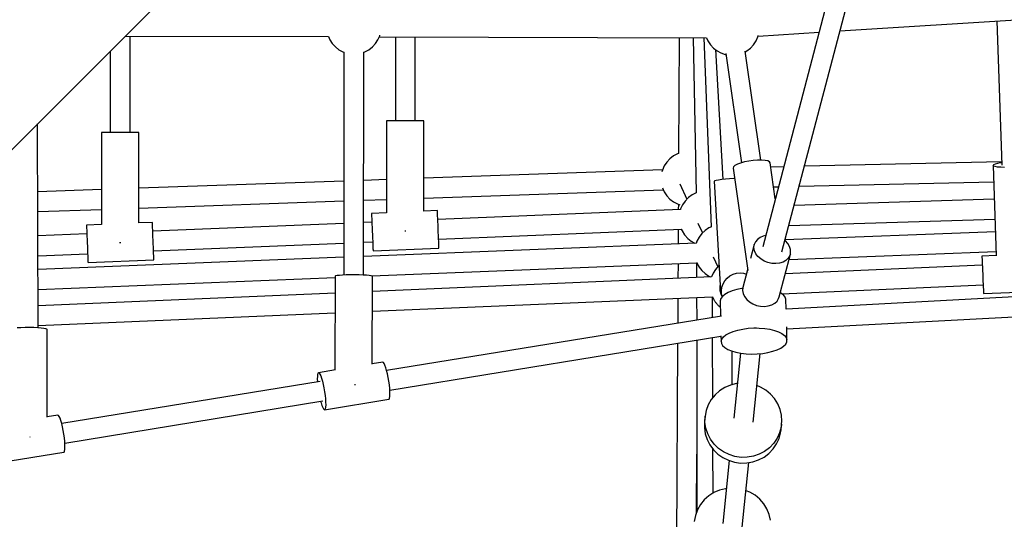
# Model space of a CAD drawing. Units: millimetres. Extents: x -3649 to 14366, y -2810 to 11977.
# Drawn here: x 7999 to 8895, y 3290 to 3744 of the extents above; entities that cross this region are included whole.
import ezdxf

# ---------------------------------------------------------------- set-up
doc = ezdxf.new("R2010")
doc.units = ezdxf.units.MM
doc.layers.add('PV-7F23', color=7, linetype='Continuous')

# ---------------------------------------------------------------- blocks, each defined once
blk = doc.blocks.new('*U2')
at = {"layer": 'PV-7F23'}
for p, q in [((-5151.67, -4172.84), (-5327.49, -4842.28)), ((-5310.07, -4846.79), (-5135.43, -4181.85)), ((-6096.97, -4840.41), (-5768.9, -4512.34)), ((-5257.32, -4645.96), (-4995.92, -4629.35)), ((-5114.62, -4636.89), (-5109.94, -4767.97)), ((-5331.74, -4650.69), (-5276.24, -4647.16)), ((-5907.17, -4650.61), (-5722.46, -4651.14)), ((-5902.93, -4738.24), (-5902.93, -4650.62)), ((-5722.55, -4651.14), (-5721.26, -4654.06)), ((-5721.26, -4654.06), (-5719.01, -4657.51)), ((-5679.69, -4657.51), (-5677.44, -4654.06)), ((-5677.44, -4654.06), (-5675.79, -4650.29)), ((-5676.22, -4651.27), (-5378.56, -4652.13)), ((-5675.79, -4650.29), (-5675.69, -4649.92)), ((-5661.65, -4651.31), (-5661.65, -4727.56)), ((-5643.65, -4727.56), (-5643.65, -4651.36)), ((-5403.47, -4652.06), (-5404.01, -4757.37)), ((-5390.77, -4652.09), (-5388.1, -4793.15)), ((-5381.02, -4652.12), (-5374.44, -4824.16)), ((-5378.65, -4652.13), (-5377.37, -4655.05)), ((-5377.37, -4655.05), (-5375.12, -4658.5)), ((-5335.79, -4658.5), (-5333.54, -4655.05)), ((-5333.54, -4655.05), (-5331.89, -4651.28)), ((-5331.89, -4651.28), (-5331.59, -4650.12)), ((-5920.93, -4664.36), (-5920.93, -4738.24)), ((-5719.01, -4657.51), (-5716.23, -4660.53)), ((-5716.23, -4660.53), (-5712.98, -4663.06)), ((-5712.98, -4663.06), (-5709.36, -4665.02)), ((-5709.36, -4665.02), (-5708.35, -4665.37)), ((-5708.37, -4665.36), (-5708.53, -4867.86)), ((-5690.53, -4867.87), (-5690.37, -4665.37)), ((-5690.39, -4665.38), (-5689.34, -4665.02)), ((-5689.34, -4665.02), (-5685.72, -4663.06)), ((-5685.72, -4663.06), (-5682.48, -4660.53)), ((-5682.48, -4660.53), (-5679.69, -4657.51)), ((-5375.12, -4658.5), (-5372.33, -4661.52)), ((-5372.33, -4661.52), (-5369.08, -4664.05)), ((-5370.52, -4662.93), (-5363.67, -4781.01)), ((-5369.08, -4664.05), (-5365.46, -4666.01)), ((-5365.46, -4666.01), (-5361.57, -4667.35)), ((-5329.25, -4763.36), (-5343.4, -4664.39)), ((-5343.33, -4664.87), (-5341.83, -4664.05)), ((-5341.83, -4664.05), (-5338.58, -4661.52)), ((-5338.58, -4661.52), (-5335.79, -4658.5)), ((-5361.57, -4667.35), (-5361.02, -4667.44)), ((-5361.15, -4666.46), (-5346.94, -4765.89)), ((-5669.23, -4727.56), (-5669.65, -4727.56)), ((-5669.65, -4727.56), (-5669.65, -4811.25)), ((-5667.97, -4727.56), (-5669.23, -4727.56)), ((-5665.94, -4727.56), (-5667.97, -4727.56)), ((-5663.25, -4727.56), (-5665.94, -4727.56)), ((-5660.03, -4727.56), (-5663.25, -4727.56)), ((-5656.44, -4727.56), (-5660.03, -4727.56)), ((-5652.65, -4727.56), (-5656.44, -4727.56)), ((-5648.87, -4727.56), (-5652.65, -4727.56)), ((-5645.28, -4727.56), (-5648.87, -4727.56)), ((-5642.05, -4727.56), (-5645.28, -4727.56)), ((-5639.36, -4727.56), (-5642.05, -4727.56)), ((-5637.34, -4727.56), (-5639.36, -4727.56)), ((-5636.08, -4727.56), (-5637.34, -4727.56)), ((-5635.65, -4727.56), (-5636.08, -4727.56)), ((-5635.65, -4809.85), (-5635.65, -4727.56)), ((-5986.48, -4915.86), (-5987.02, -4730.45)), ((-5928.5, -4738.24), (-5928.93, -4738.24)), ((-5928.93, -4738.24), (-5928.93, -4821.93)), ((-5927.25, -4738.24), (-5928.5, -4738.24)), ((-5925.22, -4738.24), (-5927.25, -4738.24)), ((-5922.53, -4738.24), (-5925.22, -4738.24)), ((-5919.3, -4738.24), (-5922.53, -4738.24)), ((-5915.71, -4738.24), (-5919.3, -4738.24)), ((-5911.93, -4738.24), (-5915.71, -4738.24)), ((-5908.15, -4738.24), (-5911.93, -4738.24)), ((-5904.55, -4738.24), (-5908.15, -4738.24)), ((-5901.33, -4738.24), (-5904.55, -4738.24)), ((-5898.64, -4738.24), (-5901.33, -4738.24)), ((-5896.61, -4738.24), (-5898.64, -4738.24)), ((-5895.35, -4738.24), (-5896.61, -4738.24)), ((-5894.93, -4738.24), (-5895.35, -4738.24)), ((-5894.93, -4820.53), (-5894.93, -4738.24)), ((-5412.01, -4762.14), (-5414.79, -4765.16)), ((-5408.76, -4759.61), (-5412.01, -4762.14)), ((-5405.14, -4757.65), (-5408.76, -4759.61)), ((-5404.01, -4757.26), (-5405.14, -4757.65)), ((-5340.22, -4764.29), (-5344.12, -4765.1)), ((-5336.16, -4763.71), (-5340.22, -4764.29)), ((-5332.18, -4763.39), (-5336.16, -4763.71)), ((-5328.52, -4763.35), (-5332.18, -4763.39)), ((-5325.39, -4763.6), (-5328.52, -4763.35)), ((-5322.97, -4764.11), (-5325.39, -4763.6)), ((-5321.39, -4764.86), (-5322.97, -4764.11)), ((-5418.66, -4772.29), (-5635.65, -4779.89)), ((-5418.7, -4772.38), (-5419.11, -4774.02)), ((-5417.04, -4768.61), (-5418.7, -4772.38)), ((-5414.79, -4765.16), (-5417.04, -4768.61)), ((-5354.07, -4769.53), (-5354.41, -4770.62)), ((-5354.41, -4770.62), (-5341.11, -4863.72)), ((-5352.77, -4768.37), (-5354.07, -4769.53)), ((-5350.58, -4767.2), (-5352.77, -4768.37)), ((-5347.64, -4766.09), (-5350.58, -4767.2)), ((-5344.12, -4765.1), (-5347.64, -4766.09)), ((-5320.76, -4765.81), (-5321.39, -4764.86)), ((-5316.05, -4798.72), (-5320.76, -4765.81)), ((-5308.36, -4769.44), (-5320.2, -4769.72)), ((-5110.05, -4764.81), (-5289.64, -4769)), ((-5117.5, -4767.62), (-5117.94, -4768.21)), ((-5117.94, -4768.21), (-5115, -4850.47)), ((-5117.46, -4768.76), (-5117.94, -4768.21)), ((-5116.17, -4767.04), (-5117.5, -4767.62)), ((-5116.09, -4769.25), (-5117.46, -4768.76)), ((-5114.02, -4766.48), (-5116.17, -4767.04)), ((-5113.91, -4769.65), (-5116.09, -4769.25)), ((-5111.17, -4765.99), (-5114.02, -4766.48)), ((-5111.02, -4769.94), (-5113.91, -4769.65)), ((-5110.01, -4765.85), (-5111.17, -4765.99)), ((-5107.6, -4770.1), (-5111.02, -4769.94)), ((-5708.46, -4782.44), (-5894.93, -4788.97)), ((-5669.65, -4781.08), (-5690.46, -4781.81)), ((-5371.17, -4782.18), (-5371.61, -4782.49)), ((-5371.61, -4782.49), (-5365.84, -4882.07)), ((-5369.84, -4781.84), (-5371.17, -4782.18)), ((-5367.69, -4781.48), (-5369.84, -4781.84)), ((-5364.83, -4781.12), (-5367.69, -4781.48)), ((-5361.43, -4780.79), (-5364.83, -4781.12)), ((-5357.66, -4780.49), (-5361.43, -4780.79)), ((-5353.72, -4780.24), (-5357.66, -4780.49)), ((-5353.04, -4780.21), (-5353.72, -4780.24)), ((-5928.93, -4790.17), (-5986.84, -4792.19)), ((-5635.65, -4797.89), (-5417.95, -4790.27)), ((-5418.68, -4788.6), (-5417.04, -4792.32)), ((-5403, -4784.81), (-5396.5, -4798.95)), ((-5317.63, -4787.66), (-5313.12, -4787.55)), ((-5294.39, -4787.12), (-5117.41, -4782.99)), ((-5894.93, -4806.97), (-5708.48, -4800.44)), ((-5690.48, -4799.81), (-5669.65, -4799.08)), ((-5417.04, -4792.32), (-5414.79, -4795.77)), ((-5414.79, -4795.77), (-5412.01, -4798.8)), ((-5412.01, -4798.8), (-5408.76, -4801.32)), ((-5395.26, -4797.66), (-5398.11, -4800.63)), ((-5394.98, -4797.38), (-5395.26, -4797.66)), ((-5391.72, -4794.97), (-5394.98, -4797.38)), ((-5388.11, -4793.13), (-5391.72, -4794.97)), ((-5388.1, -4793.13), (-5388.11, -4793.13)), ((-5116.84, -4799.03), (-5299.03, -4804.77)), ((-5986.79, -4810.19), (-5928.93, -4808.17)), ((-5623.38, -4809.34), (-5635.65, -4809.85)), ((-5623.36, -4809.65), (-5623.38, -4809.34)), ((-5402.28, -4808.25), (-5623.05, -4817.34)), ((-5408.76, -4801.32), (-5405.14, -4803.28)), ((-5405.14, -4803.28), (-5402.78, -4804.09)), ((-5404.25, -4803.59), (-5404.28, -4808.33)), ((-5402.16, -4807.75), (-5402.29, -4808.25)), ((-5400.43, -4804.02), (-5402.16, -4807.75)), ((-5398.11, -4800.63), (-5400.43, -4804.02)), ((-5669.65, -4811.25), (-5683.33, -4811.81)), ((-5683.33, -4811.81), (-5683.31, -4812.12)), ((-5683.31, -4812.12), (-5683.28, -4813.03)), ((-5683.28, -4813.03), (-5683.22, -4814.51)), ((-5683.22, -4814.51), (-5683.13, -4816.5)), ((-5683.13, -4816.5), (-5683.03, -4818.94)), ((-5623.33, -4810.56), (-5623.36, -4809.65)), ((-5623.27, -4812.04), (-5623.33, -4810.56)), ((-5623.18, -4814.04), (-5623.27, -4812.04)), ((-5623.08, -4816.48), (-5623.18, -4814.04)), ((-5622.97, -4819.27), (-5623.08, -4816.48)), ((-5303.8, -4822.92), (-5116.19, -4817.01)), ((-5928.93, -4821.93), (-5942.6, -4822.49)), ((-5942.6, -4822.49), (-5942.59, -4822.8)), ((-5942.59, -4822.8), (-5942.55, -4823.7)), ((-5942.55, -4823.7), (-5942.49, -4825.18)), ((-5942.49, -4825.18), (-5942.41, -4827.18)), ((-5942.41, -4827.18), (-5942.31, -4829.62)), ((-5882.65, -4820.02), (-5894.93, -4820.53)), ((-5882.64, -4820.33), (-5882.65, -4820.02)), ((-5882.6, -4821.24), (-5882.64, -4820.33)), ((-5882.54, -4822.72), (-5882.6, -4821.24)), ((-5882.46, -4824.71), (-5882.54, -4822.72)), ((-5882.36, -4827.15), (-5882.46, -4824.71)), ((-5882.24, -4829.95), (-5882.36, -4827.15)), ((-5708.5, -4820.86), (-5882.32, -4828.02)), ((-5683, -4819.81), (-5690.5, -4820.12)), ((-5683.03, -4818.94), (-5682.92, -4821.74)), ((-5682.92, -4821.74), (-5682.79, -4824.79)), ((-5682.79, -4824.79), (-5682.66, -4827.99)), ((-5622.84, -4822.32), (-5622.97, -4819.27)), ((-5622.71, -4825.52), (-5622.84, -4822.32)), ((-5622.58, -4828.75), (-5622.71, -4825.52)), ((-5622.31, -4835.31), (-5401.48, -4826.22)), ((-5404.37, -4826.34), (-5404.44, -4839.54)), ((-5401.54, -4826.07), (-5400.86, -4827.7)), ((-5386.53, -4820.61), (-5382.4, -4829.61)), ((-5379.87, -4827.28), (-5382.89, -4830.07)), ((-5376.42, -4825.03), (-5379.87, -4827.28)), ((-5374.15, -4824.03), (-5376.42, -4825.03)), ((-5942.27, -4830.49), (-5986.72, -4832.32)), ((-5942.31, -4829.62), (-5942.19, -4832.42)), ((-5942.19, -4832.42), (-5942.07, -4835.47)), ((-5942.07, -4835.47), (-5941.94, -4838.67)), ((-5882.12, -4833), (-5882.24, -4829.95)), ((-5881.99, -4836.2), (-5882.12, -4833)), ((-5881.85, -4839.42), (-5881.99, -4836.2)), ((-5682.66, -4827.99), (-5682.53, -4831.21)), ((-5682.53, -4831.21), (-5682.4, -4834.35)), ((-5682.4, -4834.35), (-5682.28, -4837.29)), ((-5653.16, -4827.56), (-5652.65, -4827.56)), ((-5652.65, -4827.56), (-5652.13, -4827.56)), ((-5622.45, -4831.88), (-5622.58, -4828.75)), ((-5622.33, -4834.82), (-5622.45, -4831.88)), ((-5622.22, -4837.45), (-5622.33, -4834.82)), ((-5400.86, -4827.7), (-5398.67, -4831.18)), ((-5398.67, -4831.18), (-5398.45, -4831.51)), ((-5398.45, -4831.51), (-5395.74, -4834.53)), ((-5395.74, -4834.53), (-5392.57, -4837.05)), ((-5385.42, -4833.31), (-5387.38, -4836.93)), ((-5382.89, -4830.07), (-5385.42, -4833.31)), ((-5332.36, -4835.5), (-5334.15, -4837.7)), ((-5329.93, -4833.72), (-5332.36, -4835.5)), ((-5326.98, -4832.45), (-5329.93, -4833.72)), ((-5324.79, -4831.98), (-5326.98, -4832.45)), ((-5115.78, -4828.58), (-5307.17, -4835.78)), ((-5941.94, -4838.67), (-5941.8, -4841.89)), ((-5941.8, -4841.89), (-5941.67, -4845.03)), ((-5941.67, -4845.03), (-5941.55, -4847.97)), ((-5912.43, -4838.24), (-5911.93, -4838.24)), ((-5911.93, -4838.24), (-5911.41, -4838.24)), ((-5881.73, -4842.56), (-5881.85, -4839.42)), ((-5881.6, -4845.5), (-5881.73, -4842.56)), ((-5881.58, -4845.99), (-5708.51, -4838.86)), ((-5388.05, -4838.88), (-5690.52, -4851.01)), ((-5690.51, -4838.12), (-5682.26, -4837.78)), ((-5682.28, -4837.29), (-5682.17, -4839.92)), ((-5682.17, -4839.92), (-5682.08, -4842.15)), ((-5682.08, -4842.15), (-5682.01, -4843.89)), ((-5682.01, -4843.89), (-5681.96, -4845.09)), ((-5681.96, -4845.09), (-5681.93, -4845.71)), ((-5681.93, -4845.78), (-5621.98, -4843.31)), ((-5622.13, -4839.68), (-5622.22, -4837.45)), ((-5622.06, -4841.43), (-5622.13, -4839.68)), ((-5622.01, -4842.63), (-5622.06, -4841.43)), ((-5621.98, -4843.24), (-5622.01, -4842.63)), ((-5621.98, -4843.31), (-5621.98, -4843.24)), ((-5392.57, -4837.05), (-5389.17, -4838.93)), ((-5387.38, -4836.93), (-5388.14, -4839.13)), ((-5335.22, -4840.22), (-5338.5, -4852.69)), ((-5335.52, -4842.94), (-5335.22, -4840.22)), ((-5335.05, -4845.74), (-5335.52, -4842.94)), ((-5334.15, -4837.7), (-5335.22, -4840.22)), ((-5306.9, -4836.87), (-5307.37, -4836.53)), ((-5304.64, -4839.29), (-5306.9, -4836.87)), ((-5303.04, -4841.95), (-5304.64, -4839.29)), ((-5302.17, -4844.74), (-5303.04, -4841.95)), ((-5302.09, -4847.51), (-5302.17, -4844.74)), ((-5986.67, -4850.32), (-5941.53, -4848.46)), ((-5708.52, -4851.73), (-5986.64, -4862.87)), ((-5941.55, -4847.97), (-5941.45, -4850.6)), ((-5941.45, -4850.6), (-5941.35, -4852.83)), ((-5941.35, -4852.83), (-5941.28, -4854.57)), ((-5941.2, -4856.46), (-5881.25, -4853.99)), ((-5881.5, -4848.13), (-5881.6, -4845.5)), ((-5881.4, -4850.36), (-5881.5, -4848.13)), ((-5881.33, -4852.1), (-5881.4, -4850.36)), ((-5881.28, -4853.3), (-5881.33, -4852.1)), ((-5881.26, -4853.91), (-5881.28, -4853.3)), ((-5881.25, -4853.99), (-5881.26, -4853.91)), ((-5681.93, -4845.71), (-5681.93, -4845.78)), ((-5372.43, -4851.28), (-5368.3, -4860.26)), ((-5333.81, -4848.48), (-5335.05, -4845.74)), ((-5331.86, -4851.03), (-5333.81, -4848.48)), ((-5329.31, -4853.28), (-5331.86, -4851.03)), ((-5326.26, -4855.13), (-5329.31, -4853.28)), ((-5312.56, -4887.8), (-5302.34, -4848.86)), ((-5304.22, -4852.52), (-5306.34, -4854.52)), ((-5302.78, -4850.15), (-5304.22, -4852.52)), ((-5303.59, -4853.65), (-5115.14, -4846.56)), ((-5302.34, -4848.86), (-5302.78, -4850.15)), ((-5302.34, -4848.86), (-5302.09, -4847.51)), ((-5115, -4850.24), (-5128.13, -4850.81)), ((-5128.13, -4850.81), (-5128.12, -4851.12)), ((-5128.12, -4851.12), (-5128.08, -4852.03)), ((-5128.08, -4852.03), (-5128.01, -4853.51)), ((-5128.01, -4853.51), (-5127.92, -4855.5)), ((-5941.28, -4854.57), (-5941.23, -4855.77)), ((-5941.23, -4855.77), (-5941.21, -4856.38)), ((-5941.21, -4856.38), (-5941.2, -4856.46)), ((-5683.18, -4868.71), (-5387.41, -4856.86)), ((-5404.53, -4857.54), (-5404.6, -4870.92)), ((-5387.62, -4856.86), (-5387.6, -4870.19)), ((-5387.51, -4856.57), (-5387.38, -4856.95)), ((-5387.38, -4856.95), (-5385.42, -4860.57)), ((-5385.42, -4860.57), (-5382.89, -4863.81)), ((-5370.49, -4862.7), (-5372.68, -4866.17)), ((-5367.75, -4859.64), (-5370.49, -4862.7)), ((-5367.46, -4859.4), (-5367.75, -4859.64)), ((-5367.16, -4859.16), (-5367.46, -4859.4)), ((-5341.21, -4863.01), (-5345.45, -4879.16)), ((-5322.87, -4856.48), (-5326.26, -4855.13)), ((-5319.28, -4857.27), (-5322.87, -4856.48)), ((-5315.67, -4857.46), (-5319.28, -4857.27)), ((-5312.2, -4857.05), (-5315.67, -4857.46)), ((-5309.04, -4856.06), (-5312.2, -4857.05)), ((-5306.34, -4854.52), (-5309.04, -4856.06)), ((-5127.78, -4858.81), (-5307.02, -4866.69)), ((-5127.92, -4855.5), (-5127.82, -4857.94)), ((-5127.82, -4857.94), (-5127.69, -4860.74)), ((-5127.69, -4860.74), (-5127.56, -4863.79)), ((-5986.58, -4880.87), (-5716.54, -4870.05)), ((-5716.53, -4869.03), (-5716.6, -4954.25)), ((-5716.08, -4868.71), (-5716.53, -4869.03)), ((-5714.73, -4868.41), (-5716.08, -4868.71)), ((-5712.56, -4868.13), (-5714.73, -4868.41)), ((-5709.69, -4867.91), (-5712.56, -4868.13)), ((-5706.27, -4867.75), (-5709.69, -4867.91)), ((-5702.49, -4867.66), (-5706.27, -4867.75)), ((-5698.55, -4867.65), (-5702.49, -4867.66)), ((-5694.66, -4867.71), (-5698.55, -4867.65)), ((-5691.03, -4867.84), (-5694.66, -4867.71)), ((-5687.87, -4868.04), (-5691.03, -4867.84)), ((-5685.33, -4868.29), (-5687.87, -4868.04)), ((-5683.56, -4868.58), (-5685.33, -4868.29)), ((-5682.65, -4868.9), (-5683.56, -4868.58)), ((-5682.53, -4869.06), (-5682.65, -4868.9)), ((-5682.6, -4948.87), (-5682.53, -4869.06)), ((-5374.05, -4869.61), (-5682.55, -4882.82)), ((-5382.89, -4863.81), (-5379.87, -4866.6)), ((-5379.87, -4866.6), (-5376.42, -4868.85)), ((-5376.42, -4868.85), (-5374.63, -4869.64)), ((-5372.68, -4866.17), (-5374.12, -4869.61)), ((-5361.92, -4873.03), (-5359.81, -4870.58)), ((-5359.81, -4870.58), (-5357.28, -4868.58)), ((-5357.28, -4868.58), (-5354.41, -4867.09)), ((-5354.41, -4867.09), (-5351.31, -4866.17)), ((-5351.31, -4866.17), (-5348.09, -4865.85)), ((-5348.09, -4865.85), (-5344.88, -4866.15)), ((-5344.88, -4866.15), (-5342.23, -4866.92)), ((-5340.4, -4865.39), (-5340.38, -4865.33)), ((-5340.38, -4865.33), (-5340.3, -4865.26)), ((-5127.56, -4863.79), (-5127.42, -4866.99)), ((-5127.42, -4866.99), (-5127.28, -4870.21)), ((-5127.28, -4870.21), (-5127.14, -4873.35)), ((-5366.21, -4875.58), (-5366.64, -4878.59)), ((-5366.64, -4878.59), (-5366.48, -4881.81)), ((-5365.04, -4882.07), (-5364.59, -4878.88)), ((-5364.59, -4878.88), (-5363.53, -4875.83)), ((-5363.53, -4875.83), (-5361.92, -4873.03)), ((-5346.54, -4880.17), (-5351.16, -4881.11)), ((-5345.55, -4880.04), (-5346.54, -4880.17)), ((-5345.45, -4879.16), (-5345.75, -4881.88)), ((-5310.1, -4884.83), (-5126.99, -4876.78)), ((-5127.14, -4873.35), (-5127.01, -4876.29)), ((-5127.01, -4876.29), (-5126.89, -4878.92)), ((-5126.89, -4878.92), (-5126.8, -4881.15)), ((-5716.55, -4884.28), (-5986.54, -4895.84)), ((-5682.56, -4900.82), (-5373.27, -4887.58)), ((-5404.69, -4888.92), (-5404.81, -4911.61)), ((-5387.58, -4888.19), (-5387.56, -4908.8)), ((-5373.45, -4887.59), (-5373.4, -4906.49)), ((-5373.31, -4887.58), (-5372.09, -4890.12)), ((-5366.48, -4881.81), (-5365.71, -4884.95)), ((-5365.66, -4889.3), (-5366.25, -4891.3)), ((-5365.84, -4882.07), (-5365.75, -4882.01)), ((-5365.84, -4882.07), (-5365.77, -4882.1)), ((-5365.71, -4884.95), (-5365.11, -4886.45)), ((-5364.21, -4887.34), (-5365.66, -4889.3)), ((-5365.11, -4886.45), (-5364.51, -4887.75)), ((-5364.88, -4885.3), (-5365.04, -4882.07)), ((-5364.34, -4887.51), (-5364.88, -4885.3)), ((-5361.97, -4885.5), (-5364.21, -4887.34)), ((-5358.98, -4883.81), (-5361.97, -4885.5)), ((-5355.34, -4882.33), (-5358.98, -4883.81)), ((-5351.16, -4881.11), (-5355.34, -4882.33)), ((-5345.75, -4881.88), (-5345.27, -4884.68)), ((-5345.27, -4884.68), (-5344.03, -4887.42)), ((-5344.03, -4887.42), (-5342.09, -4889.97)), ((-5342.09, -4889.97), (-5339.54, -4892.23)), ((-5314.45, -4891.46), (-5313.01, -4889.09)), ((-5313.01, -4889.09), (-5312.56, -4887.8)), ((-5310.89, -4884.24), (-5311.54, -4883.91)), ((-5308.56, -4885.97), (-5310.89, -4884.24)), ((-5307.02, -4887.85), (-5308.56, -4885.97)), ((-5306.32, -4889.82), (-5307.02, -4887.85)), ((-5306.1, -4898.85), (-5306.32, -4889.82)), ((-4993.99, -4882.16), (-5306.19, -4898.86)), ((-5126.8, -4881.15), (-5126.72, -4882.89)), ((-5126.72, -4882.89), (-5126.67, -4884.09)), ((-5126.67, -4884.09), (-5126.64, -4884.7)), ((-5126.64, -4884.78), (-5066.69, -4882.14)), ((-5126.64, -4884.7), (-5126.64, -4884.78)), ((-5372.09, -4890.12), (-5371.93, -4890.41)), ((-5371.93, -4890.41), (-5371.71, -4890.77)), ((-5371.71, -4890.77), (-5371.43, -4891.18)), ((-5371.43, -4891.18), (-5371.1, -4891.65)), ((-5371.1, -4891.65), (-5370.73, -4892.15)), ((-5370.73, -4892.15), (-5370.33, -4892.68)), ((-5370.33, -4892.68), (-5369.91, -4893.21)), ((-5369.91, -4893.21), (-5369.48, -4893.73)), ((-5369.48, -4893.73), (-5369.06, -4894.24)), ((-5369.06, -4894.24), (-5368.65, -4894.71)), ((-5368.65, -4894.71), (-5368.27, -4895.13)), ((-5368.27, -4895.13), (-5367.92, -4895.49)), ((-5367.92, -4895.49), (-5367.62, -4895.78)), ((-5367.62, -4895.78), (-5367.38, -4896)), ((-5367.38, -4896), (-5366.11, -4896.99)), ((-5366.25, -4891.3), (-5365.91, -4905.27)), ((-5339.54, -4892.23), (-5336.49, -4894.07)), ((-5336.49, -4894.07), (-5333.09, -4895.42)), ((-5333.09, -4895.42), (-5329.51, -4896.21)), ((-5329.51, -4896.21), (-5325.89, -4896.4)), ((-5325.89, -4896.4), (-5322.43, -4895.99)), ((-5322.43, -4895.99), (-5319.27, -4895)), ((-5319.27, -4895), (-5316.57, -4893.46)), ((-5316.57, -4893.46), (-5314.45, -4891.46)), ((-5986.49, -4913.84), (-5716.56, -4902.28)), ((-5365.06, -4905.13), (-5669.56, -4954.74)), ((-5305.66, -4916.83), (-4992.97, -4900.11)), ((-6002.22, -4915.76), (-6005.64, -4915.99)), ((-5998.44, -4915.63), (-6002.22, -4915.76)), ((-5994.5, -4915.59), (-5998.44, -4915.63)), ((-5990.61, -4915.66), (-5994.5, -4915.59)), ((-5986.98, -4915.82), (-5990.61, -4915.66)), ((-5983.82, -4916.07), (-5986.98, -4915.82)), ((-5981.28, -4916.4), (-5983.82, -4916.07)), ((-5979.51, -4916.79), (-5981.28, -4916.4)), ((-5978.6, -4917.21), (-5979.51, -4916.79)), ((-5345.64, -4916.92), (-5340.73, -4916.3)), ((-5340.73, -4916.3), (-5335.67, -4916)), ((-5335.67, -4916), (-5333.12, -4915.98)), ((-5333.12, -4915.98), (-5330.59, -4916.05)), ((-5330.59, -4916.05), (-5325.66, -4916.43)), ((-5325.66, -4916.43), (-5321, -4917.14)), ((-5305.42, -4926.58), (-5305.71, -4914.8)), ((-5978.48, -4917.43), (-5978.6, -4917.21)), ((-5978.25, -4996.98), (-5978.48, -4917.43)), ((-5666.69, -4972.42), (-5365.46, -4923.34)), ((-5373.35, -4924.63), (-5373.2, -4979.65)), ((-5365.47, -4923.14), (-5365.35, -4928.05)), ((-5364.75, -4926.05), (-5363.31, -4924.1)), ((-5363.31, -4924.1), (-5361.06, -4922.25)), ((-5361.06, -4922.25), (-5358.08, -4920.57)), ((-5358.08, -4920.57), (-5354.44, -4919.09)), ((-5354.44, -4919.09), (-5350.25, -4917.86)), ((-5350.25, -4917.86), (-5345.64, -4916.92)), ((-5321, -4917.14), (-5316.76, -4918.16)), ((-5316.76, -4918.16), (-5313.05, -4919.46)), ((-5313.05, -4919.46), (-5309.99, -4920.99)), ((-5309.99, -4920.99), (-5307.65, -4922.73)), ((-5307.65, -4922.73), (-5306.12, -4924.61)), ((-5306.12, -4924.61), (-5305.42, -4926.58)), ((-5404.9, -4929.77), (-5406.26, -5193.34)), ((-5387.54, -4926.94), (-5387.36, -5082.75)), ((-5365.35, -4928.05), (-5364.75, -4926.05)), ((-5365.35, -4928.05), (-5365.08, -4930.05)), ((-5365.08, -4930.05), (-5363.96, -4931.98)), ((-5363.96, -4931.98), (-5362.02, -4933.8)), ((-5362.02, -4933.8), (-5359.31, -4935.44)), ((-5314.41, -4935.84), (-5311.09, -4934.25)), ((-5311.09, -4934.25), (-5308.46, -4932.48)), ((-5308.46, -4932.48), (-5306.61, -4930.57)), ((-5306.61, -4930.57), (-5305.59, -4928.59)), ((-5305.59, -4928.59), (-5305.42, -4926.58)), ((-5359.31, -4935.44), (-5355.91, -4936.86)), ((-5355.91, -4936.86), (-5351.92, -4938.02)), ((-5355.24, -4967.49), (-5355.32, -4937.03)), ((-5347.84, -4938.81), (-5353.92, -4998.03)), ((-5351.92, -4938.02), (-5347.46, -4938.89)), ((-5347.46, -4938.89), (-5342.65, -4939.44)), ((-5342.65, -4939.44), (-5337.62, -4939.65)), ((-5337.62, -4939.65), (-5332.54, -4939.53)), ((-5336.29, -5001.63), (-5329.89, -4939.28)), ((-5332.54, -4939.53), (-5327.53, -4939.06)), ((-5327.53, -4939.06), (-5322.75, -4938.28)), ((-5322.75, -4938.28), (-5318.34, -4937.19)), ((-5318.34, -4937.19), (-5314.41, -4935.84)), ((-5673.11, -4947.16), (-5682.6, -4948.71)), ((-5672.52, -4947.42), (-5673.11, -4947.16)), ((-5671.84, -4948.35), (-5672.52, -4947.42)), ((-5671.1, -4949.92), (-5671.84, -4948.35)), ((-5670.33, -4952.07), (-5671.1, -4949.92)), ((-5669.57, -4954.7), (-5670.33, -4952.07)), ((-5732.61, -4959.95), (-5732.66, -4962.22)), ((-5732.41, -4958.22), (-5732.61, -4959.95)), ((-5732.06, -4957.12), (-5732.41, -4958.22)), ((-5731.58, -4956.69), (-5732.06, -4957.12)), ((-5716.2, -4954.18), (-5731.58, -4956.69)), ((-5731.58, -4956.69), (-5730.99, -4956.95)), ((-5730.99, -4956.95), (-5730.31, -4957.88)), ((-5730.31, -4957.88), (-5729.57, -4959.45)), ((-5729.57, -4959.45), (-5728.8, -4961.59)), ((-5728.8, -4961.59), (-5728.03, -4964.22)), ((-5668.83, -4957.71), (-5669.57, -4954.7)), ((-5668.16, -4960.97), (-5668.83, -4957.71)), ((-5667.58, -4964.36), (-5668.16, -4960.97)), ((-5730.15, -4964.61), (-5965.14, -5002.89)), ((-5732.66, -4962.22), (-5732.56, -4964.96)), ((-5732.56, -4964.96), (-5732.55, -4965)), ((-5728.03, -4964.22), (-5727.3, -4967.23)), ((-5727.3, -4967.23), (-5726.63, -4970.5)), ((-5726.63, -4970.5), (-5726.05, -4973.89)), ((-5698.71, -4967.31), (-5698.63, -4967.31)), ((-5698.63, -4967.31), (-5697.97, -4967.32)), ((-5667.12, -4967.73), (-5667.58, -4964.36)), ((-5666.79, -4970.94), (-5667.12, -4967.73)), ((-5362.04, -4970.12), (-5366.73, -4973.1)), ((-5356.91, -4967.92), (-5362.04, -4970.12)), ((-5351.47, -4966.53), (-5356.91, -4967.92)), ((-5350.68, -4966.46), (-5351.47, -4966.53)), ((-5329.53, -4969.65), (-5332.87, -4968.34)), ((-5324.7, -4972.49), (-5329.53, -4969.65)), ((-5726.05, -4973.89), (-5725.59, -4977.25)), ((-5725.59, -4977.25), (-5725.25, -4980.47)), ((-5666.98, -4979.82), (-5666.7, -4978.4)), ((-5666.6, -4973.87), (-5666.79, -4970.94)), ((-5666.7, -4978.4), (-5666.57, -4976.39)), ((-5666.57, -4976.39), (-5666.6, -4973.87)), ((-5370.86, -4976.77), (-5374.33, -4981.04)), ((-5366.73, -4973.1), (-5370.86, -4976.77)), ((-5320.41, -4976.04), (-5324.7, -4972.49)), ((-5316.75, -4980.2), (-5320.41, -4976.04)), ((-5962.27, -5020.57), (-5727.55, -4982.33)), ((-5729.66, -4982.67), (-5729.28, -4984.08)), ((-5729.28, -4984.08), (-5728.51, -4986.48)), ((-5728.51, -4986.48), (-5727.75, -4988.35)), ((-5727.75, -4988.35), (-5727.04, -4989.61)), ((-5726.12, -4990.25), (-5667.65, -4980.72)), ((-5725.17, -4987.93), (-5725.44, -4989.35)), ((-5725.25, -4980.47), (-5725.07, -4983.4)), ((-5725.04, -4985.92), (-5725.17, -4987.93)), ((-5725.07, -4983.4), (-5725.04, -4985.92)), ((-5667.65, -4980.72), (-5667.39, -4980.59)), ((-5667.39, -4980.59), (-5666.98, -4979.82)), ((-5377.03, -4985.79), (-5378.91, -4990.91)), ((-5374.33, -4981.04), (-5377.03, -4985.79)), ((-5313.83, -4984.88), (-5316.75, -4980.2)), ((-5311.72, -4989.94), (-5313.83, -4984.88)), ((-5968.69, -4995.32), (-5978.25, -4996.88)), ((-5968.1, -4995.57), (-5968.69, -4995.32)), ((-5967.42, -4996.51), (-5968.1, -4995.57)), ((-5966.68, -4998.08), (-5967.42, -4996.51)), ((-5727.04, -4989.61), (-5726.4, -4990.21)), ((-5726.4, -4990.21), (-5726.12, -4990.25)), ((-5725.86, -4990.12), (-5726.12, -4990.25)), ((-5725.44, -4989.35), (-5725.86, -4990.12)), ((-5379.92, -4996.26), (-5380.45, -5001.41)), ((-5380.02, -5001.7), (-5379.92, -4996.26)), ((-5378.91, -4990.91), (-5379.92, -4996.26)), ((-5310.47, -4995.25), (-5311.72, -4989.94)), ((-5310.12, -5000.69), (-5310.47, -4995.25)), ((-5965.91, -5000.22), (-5966.68, -4998.08)), ((-5965.14, -5002.85), (-5965.91, -5000.22)), ((-5964.41, -5005.86), (-5965.14, -5002.85)), ((-5963.74, -5009.13), (-5964.41, -5005.86)), ((-5380.45, -5001.41), (-5380.55, -5006.85)), ((-5379.22, -5007.09), (-5380.02, -5001.7)), ((-5310.68, -5006.1), (-5312.12, -5011.35)), ((-5310.81, -5008.56), (-5310.28, -5003.4)), ((-5310.28, -5003.4), (-5310.68, -5006.1)), ((-5310.28, -5003.4), (-5310.12, -5000.69)), ((-5994.24, -5014.97), (-5994.21, -5014.97)), ((-5994.21, -5014.97), (-5993.96, -5014.97)), ((-5963.16, -5012.51), (-5963.74, -5009.13)), ((-5962.7, -5015.88), (-5963.16, -5012.51)), ((-5380.55, -5006.85), (-5379.75, -5012.24)), ((-5379.75, -5012.24), (-5378.06, -5017.45)), ((-5377.53, -5012.29), (-5379.22, -5007.09)), ((-5375.01, -5017.18), (-5377.53, -5012.29)), ((-5312.12, -5011.35), (-5314.42, -5016.3)), ((-5312.65, -5016.5), (-5311.2, -5011.25)), ((-5311.2, -5011.25), (-5310.81, -5008.56)), ((-5962.36, -5019.1), (-5962.7, -5015.88)), ((-5962.18, -5022.02), (-5962.36, -5019.1)), ((-5962.15, -5024.55), (-5962.18, -5022.02)), ((-5378.06, -5017.45), (-5375.54, -5022.33)), ((-5375.54, -5022.33), (-5372.24, -5026.76)), ((-5371.71, -5021.61), (-5375.01, -5017.18)), ((-5367.72, -5025.48), (-5371.71, -5021.61)), ((-5317.52, -5020.82), (-5321.33, -5024.81)), ((-5318.05, -5025.98), (-5314.95, -5021.45)), ((-5314.42, -5016.3), (-5317.52, -5020.82)), ((-5314.95, -5021.45), (-5312.65, -5016.5)), ((-6021.69, -5038.4), (-5963.23, -5028.88)), ((-5963.23, -5028.88), (-5962.97, -5028.75)), ((-5962.97, -5028.75), (-5962.55, -5027.98)), ((-5962.55, -5027.98), (-5962.28, -5026.56)), ((-5962.28, -5026.56), (-5962.15, -5024.55)), ((-5387.69, -5083.65), (-5387.42, -5030.79)), ((-5373.08, -5025.63), (-5372.97, -5066.38)), ((-5372.24, -5026.76), (-5368.25, -5030.63)), ((-5368.25, -5030.63), (-5363.67, -5033.83)), ((-5363.15, -5028.68), (-5367.72, -5025.48)), ((-5358.1, -5031.14), (-5363.15, -5028.68)), ((-5352.72, -5032.78), (-5358.1, -5031.14)), ((-5347.15, -5033.58), (-5352.72, -5032.78)), ((-5335.98, -5032.54), (-5341.52, -5033.49)), ((-5330.68, -5030.74), (-5335.98, -5032.54)), ((-5331.21, -5035.89), (-5326.28, -5033.29)), ((-5325.76, -5028.14), (-5330.68, -5030.74)), ((-5326.28, -5033.29), (-5321.86, -5029.96)), ((-5321.33, -5024.81), (-5325.76, -5028.14)), ((-5321.86, -5029.96), (-5318.05, -5025.98)), ((-5357.87, -5036.52), (-5363.72, -5093.58)), ((-5363.67, -5033.83), (-5358.63, -5036.29)), ((-5358.63, -5036.29), (-5353.25, -5037.94)), ((-5353.25, -5037.94), (-5347.68, -5038.73)), ((-5347.68, -5038.73), (-5342.05, -5038.65)), ((-5341.52, -5033.49), (-5347.15, -5033.58)), ((-5346.09, -5097.17), (-5340.05, -5038.3)), ((-5342.05, -5038.65), (-5336.51, -5037.69)), ((-5336.51, -5037.69), (-5331.21, -5035.89)), ((-5376.54, -5068.64), (-5380.67, -5072.31)), ((-5371.85, -5065.67), (-5376.54, -5068.64)), ((-5366.72, -5063.46), (-5371.85, -5065.67)), ((-5361.28, -5062.08), (-5366.72, -5063.46)), ((-5360.48, -5062), (-5361.28, -5062.08)), ((-5339.33, -5065.2), (-5342.68, -5063.88)), ((-5334.51, -5068.03), (-5339.33, -5065.2)), ((-5330.21, -5071.58), (-5334.51, -5068.03)), ((-5384.13, -5076.58), (-5386.84, -5081.33)), ((-5380.67, -5072.31), (-5384.13, -5076.58)), ((-5326.56, -5075.75), (-5330.21, -5071.58)), ((-5323.64, -5080.42), (-5326.56, -5075.75)), ((-5388.72, -5086.45), (-5389.73, -5091.8)), ((-5386.84, -5081.33), (-5388.72, -5086.45)), ((-5321.52, -5085.48), (-5323.64, -5080.42)), ((-5320.28, -5090.79), (-5321.52, -5085.48))]:
    blk.add_line(p, q, dxfattribs=at)

msp = doc.modelspace()

# ---------------------------------------------------------------- block references
at = {"layer": 'PV-7F23'}
msp.add_blockref('*U2', (14002.6, 8379.72), dxfattribs=at)

doc.saveas('drawing.dxf')
